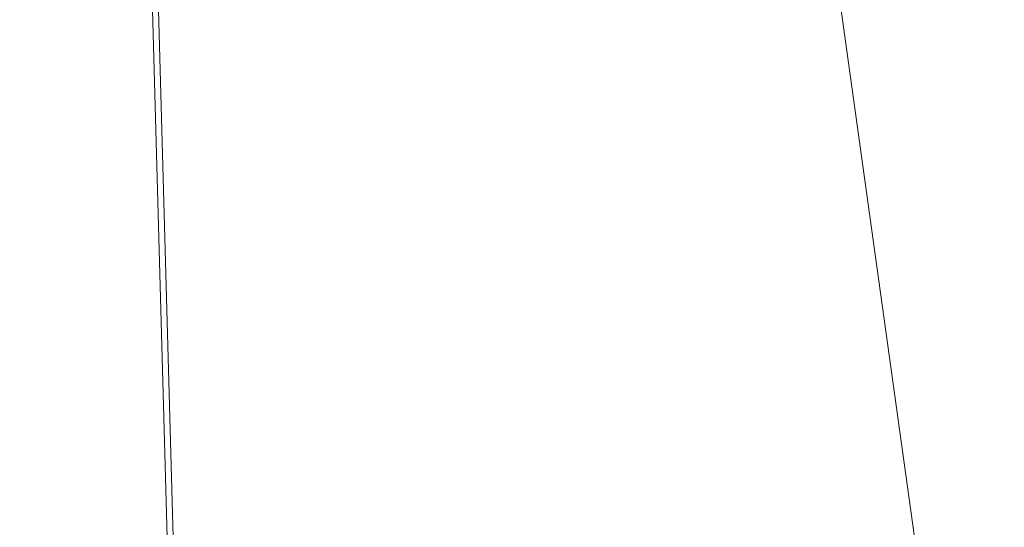
# Model space of a CAD drawing. Units: inches. Extents: x 0 to 204, y 0 to 264.
# Drawn here: x 102 to 103, y 164 to 164 of the extents above; entities that cross this region are included whole.
import ezdxf

# ---------------------------------------------------------------- set-up
doc = ezdxf.new("R2010")
doc.units = ezdxf.units.IN
doc.header["$MEASUREMENT"] = 0
doc.layers.get('0').update_dxf_attribs({"color": 10})

# ---------------------------------------------------------------- blocks, each defined once
blk = doc.blocks.new('LIDO-7-3D')
at = {"lineweight": 18}
mesh = blk.add_polyface(dxfattribs=at)
corners = [(11.12518, 8.94832, 0.95917), (5.57749, 8.93659, 0.28702), (-0.00627, 8.93267, 0.06249), (-5.59003, 8.93659, 0.28702), (-11.13772, 8.94832, 0.95917), (-11.13772, -13.05786, 1.34329), (-8.68353, -13.26568, 0.99362), (-6.21481, -13.42253, 0.73048), (-3.73563, -13.52757, 0.55464), (-1.25011, -13.58023, 0.46658), (1.23752, -13.58023, 0.46658), (3.72304, -13.52757, 0.55463), (6.20224, -13.42253, 0.73048), (8.67097, -13.26568, 0.99361), (11.12518, -13.05786, 1.34329), (2.78561, 8.93463, 0.17476), (8.35134, 8.94246, 0.6231), (-2.79815, 8.93463, 0.17476), (-8.36387, 8.94246, 0.6231)]
mesh.append_faces([[corners[k] for k in face] for face in [(11, 15, 10), (13, 16, 12), (2, 10, 15), (1, 12, 16), (9, 17, 8), (17, 9, 2), (7, 18, 6), (8, 3, 7), (10, 2, 9)]], dxfattribs={"vtx0": -1, "vtx1": -1})
mesh.append_faces([[corners[k] for k in face] for face in [(1, 11, 12), (13, 0, 16), (7, 3, 18), (11, 1, 15)]], dxfattribs={"vtx0": -1, "vtx2": -1})
mesh.append_faces([[corners[k] for k in face] for face in [(17, 3, 8), (18, 4, 6)]], dxfattribs={"vtx1": -1, "vtx2": -1})
mesh.append_faces([[corners[k] for k in face] for face in [(13, 14, 0), (4, 5, 6)]], dxfattribs={"vtx2": -1})
mesh = blk.add_polyface(dxfattribs=at)
corners = [(-11.14772, 8.94725, 0.89748), (-5.59505, 8.9355, 0.22473), (-0.00627, 8.93158), (5.58251, 8.9355, 0.22473), (11.13519, 8.94725, 0.89748), (11.13519, -13.05691, 1.28157), (8.6788, -13.2651, 0.93159), (6.20787, -13.42223, 0.66822), (3.72645, -13.52746, 0.49221), (1.2387, -13.58022, 0.40408), (-1.25118, -13.58022, 0.40408), (-3.73894, -13.52746, 0.49221), (-6.22037, -13.42223, 0.66822), (-8.69132, -13.2651, 0.93158), (-11.14772, -13.05691, 1.28157)]
mesh.append_faces([[corners[k] for k in face] for face in [(13, 1, 12), (9, 2, 8), (8, 3, 7)]], dxfattribs={"vtx0": -1, "vtx1": -1})
mesh.append_faces([[corners[k] for k in face] for face in [(13, 0, 1), (2, 10, 11), (11, 1, 2), (8, 2, 3), (3, 6, 7), (2, 9, 10)]], dxfattribs={"vtx0": -1, "vtx2": -1})
mesh.append_faces([[corners[k] for k in face] for face in [(14, 0, 13), (5, 6, 4)]], dxfattribs={"vtx1": -1})
mesh.append_faces([[corners[k] for k in face] for face in [(11, 12, 1), (3, 4, 6)]], dxfattribs={"vtx1": -1, "vtx2": -1})

msp = doc.modelspace()

# ---------------------------------------------------------------- linework, layer by layer
at = {"lineweight": 18, "invisible_edges": 15}
for points in [[(102.72505, 166.2711, 29.60061), (101.38691, 158.3364, 29.6702), (102.56272, 157.95821, 29.71569)], [(102.56272, 157.95821, 29.71569), (103.63846, 157.85127, 29.76467), (102.72505, 166.2711, 29.60061)], [(102.71449, 158.01615, 29.32084), (101.54, 158.33105, 29.27107), (102.91255, 166.2644, 29.10065)], [(102.71449, 158.01615, 29.32084), (102.91255, 166.2644, 29.10065), (103.83993, 158.24102, 29.3635)], [(102.72505, 165.25938, 23.60061), (101.38691, 157.32468, 23.6702), (102.56272, 156.94648, 23.71569)], [(102.56272, 156.94648, 23.71569), (103.63846, 156.83955, 23.76467), (102.72505, 165.25938, 23.60061)], [(102.71449, 157.00443, 23.32084), (101.54, 157.31932, 23.27107), (102.91255, 165.25267, 23.10065)], [(102.71449, 157.00443, 23.32084), (102.91255, 165.25267, 23.10065), (103.83993, 157.2293, 23.3635)], [(102.29535, 164.20569, 14.49958), (102.13785, 164.12409, 14.49999), (102.47265, 165.21291, 14.49451)], [(101.40858, 156.82097, 17.67012), (102.71706, 156.05795, 17.72584), (102.72505, 165.04283, 17.60061)], [(102.7727, 156.30524, 17.32561), (101.54, 156.72804, 17.27107), (102.91255, 165.03643, 17.10065)], [(102.72505, 165.04283, 17.60061), (102.71706, 156.05795, 17.72584), (104.71179, 156.57524, 17.81135)], [(103.87541, 156.03833, 17.38391), (102.7727, 156.30524, 17.32561), (102.91255, 165.03643, 17.10065)], [(102.15943, 164.71436, 32.47263), (102.28116, 164.8675, 33.94233), (103.36642, 164.44107, 32.94607)], [(101.97588, 164.50259, 28.74286), (101.55116, 164.73228, 31.16109), (103.12147, 164.22101, 29.59686)], [(102.15943, 164.71436, 32.47263), (103.24394, 164.33104, 31.27147), (101.55116, 164.73228, 31.16109)], [(101.2976, 164.69405, 28.31917), (100.54085, 164.208, 26.17727), (102.38983, 163.7493, 25.79417)], [(102.99744, 164.45015, 23.83239), (103.0835, 164.68588, 24.12053), (102.99046, 164.52133, 22.99772)], [(101.97588, 164.50259, 28.74286), (102.99899, 164.22948, 27.92343), (101.1609, 164.67262, 27.62064)], [(102.74375, 164.44702, 16.88236), (102.79751, 164.61618, 16.89111), (102.7356, 164.53608, 15.90119)], [(102.79751, 164.61618, 16.89111), (102.74375, 164.44702, 16.88236), (102.82423, 164.58557, 17.8763)], [(103.21758, 163.88086, 26.11686), (102.1287, 164.33147, 26.93071), (102.47515, 164.58462, 28.35194)], [(102.54637, 164.58634, 11.15643), (102.70268, 164.52845, 10.7914), (102.6252, 164.45849, 12.39135)], [(102.82717, 164.49026, 18.77735), (102.82423, 164.58557, 17.8763), (102.74044, 164.34363, 17.68092)], [(102.82423, 164.58557, 17.8763), (102.74375, 164.44702, 16.88236), (102.74044, 164.34363, 17.68092)], [(102.44551, 164.51343, 15.16917), (102.51597, 164.56967, 15.86717), (102.45017, 164.42664, 15.58803)], [(102.51597, 164.56967, 15.86717), (102.5093, 164.42333, 16.41967), (102.45017, 164.42664, 15.58803)], [(102.57383, 164.57258, 16.67172), (102.5093, 164.42333, 16.41967), (102.51597, 164.56967, 15.86717)], [(102.5093, 164.42333, 16.41967), (102.57383, 164.57258, 16.67172), (102.58253, 164.47216, 17.28278)], [(102.34874, 164.29168, 16.85853), (101.43906, 164.55963, 17.47588), (101.51244, 164.39081, 15.80487)], [(102.61236, 164.55692, 19.79902), (102.62409, 164.45639, 19.21423), (102.69053, 164.51653, 19.61032)], [(102.83167, 164.25863, 20.9235), (102.97544, 164.55942, 22.24119), (102.90618, 164.48965, 20.94508)], [(102.97544, 164.55942, 22.24119), (102.83167, 164.25863, 20.9235), (102.89948, 164.36437, 21.8658)], [(102.89948, 164.36437, 21.8658), (102.99046, 164.52133, 22.99772), (102.97544, 164.55942, 22.24119)], [(102.65239, 164.49421, 16.98282), (102.45754, 164.55116, 15.72054), (102.68125, 164.43456, 15.95029)], [(102.45754, 164.55116, 15.72054), (102.58514, 164.43277, 14.25), (102.68125, 164.43456, 15.95029)], [(102.7013, 164.4163, 15.99421), (102.7356, 164.53608, 15.90119), (102.66552, 164.50751, 14.25)], [(102.7013, 164.4163, 15.99421), (102.74375, 164.44702, 16.88236), (102.7356, 164.53608, 15.90119)], [(103.08315, 164.27238, 23.10489), (103.23066, 164.53816, 24.55068), (102.99744, 164.45015, 23.83239)], [(103.23066, 164.53816, 24.55068), (103.08315, 164.27238, 23.10489), (103.27484, 164.28155, 23.44649)], [(105.20117, 164.52627, 17.43437), (102.2599, 164.47754, 17.37607), (103.62796, 164.35908, 17.25571)], [(102.4398, 164.5255, 13.21881), (102.6252, 164.45849, 12.39135), (102.60794, 164.43522, 13.31937)], [(102.4398, 164.5255, 13.21881), (102.60794, 164.43522, 13.31937), (102.58559, 164.43263, 14.25)], [(102.6252, 164.45849, 12.39135), (102.70268, 164.52845, 10.7914), (102.77142, 164.44668, 11.69484)], [(102.76783, 164.52564, 17.93569), (102.65239, 164.49421, 16.98282), (102.81093, 164.43912, 16.89273)], [(102.70268, 164.52845, 10.7914), (102.84005, 164.52253, 10.33645), (102.77142, 164.44668, 11.69484)], [(102.81093, 164.43912, 16.89273), (102.91582, 164.51232, 18.32115), (102.76783, 164.52564, 17.93569)], [(102.58253, 164.47216, 17.28278), (102.64492, 164.51868, 18.0544), (102.55524, 164.41288, 17.40671)], [(102.62409, 164.45639, 19.21423), (102.68111, 164.48609, 19.21124), (102.69053, 164.51653, 19.61032)], [(102.77142, 164.44668, 11.69484), (102.84005, 164.52253, 10.33645), (102.95717, 164.46416, 10.59423)], [(102.99046, 164.52133, 22.99772), (102.89948, 164.36437, 21.8658), (102.86301, 164.24187, 21.94141)], [(102.99046, 164.52133, 22.99772), (102.86301, 164.24187, 21.94141), (102.90285, 164.28805, 22.6408)], [(102.91582, 164.51232, 18.32115), (103.00673, 164.43277, 17.70894), (103.16143, 164.52093, 19.1799)], [(103.20476, 164.37388, 17.7508), (103.16143, 164.52093, 19.1799), (103.00673, 164.43277, 17.70894)], [(102.23403, 164.4012, 19.82409), (102.64352, 164.513, 21.9148), (100.68666, 164.49474, 21.26617)], [(102.64352, 164.513, 21.9148), (102.23403, 164.4012, 19.82409), (104.73575, 164.40257, 21.10812)], [(102.36884, 164.43995, 14.4984), (102.44551, 164.51343, 15.16917), (102.45017, 164.42664, 15.58803)], [(102.91582, 164.51232, 18.32115), (102.81093, 164.43912, 16.89273), (103.00673, 164.43277, 17.70894)], [(103.14365, 164.46579, 9.91553), (103.27723, 164.50151, 9.17244), (103.30547, 164.35254, 10.62345)], [(102.34492, 164.30064, 17.12566), (101.12847, 164.48245, 17.2889), (103.14472, 164.49346, 17.30057)], [(105.23245, 164.27608, 17.16524), (102.34492, 164.30064, 17.12566), (103.14472, 164.49346, 17.30057)], [(102.61913, 164.42175, 18.81545), (102.60446, 164.39075, 18.27157), (102.66372, 164.49936, 18.62015)], [(102.66372, 164.49936, 18.62015), (102.68111, 164.48609, 19.21124), (102.61913, 164.42175, 18.81545)], [(102.81093, 164.43912, 16.89273), (102.65239, 164.49421, 16.98282), (102.68125, 164.43456, 15.95029)], [(102.68111, 164.48609, 19.21124), (102.62409, 164.45639, 19.21423), (102.61913, 164.42175, 18.81545)], [(102.7766, 164.28637, 19.16467), (102.82717, 164.49026, 18.77735), (102.74044, 164.34363, 17.68092)], [(102.85843, 164.47359, 19.77534), (102.82717, 164.49026, 18.77735), (102.7766, 164.28637, 19.16467)], [(102.81957, 164.3028, 20.20104), (102.83167, 164.25863, 20.9235), (102.90618, 164.48965, 20.94508)], [(102.85843, 164.47359, 19.77534), (102.81957, 164.3028, 20.20104), (102.90618, 164.48965, 20.94508)], [(100.18445, 164.2825, 17.11199), (101.12847, 164.48245, 17.2889), (102.34492, 164.30064, 17.12566)], [(103.62796, 164.35908, 17.25571), (102.2599, 164.47754, 17.37607), (101.90839, 164.2951, 17.20083)], [(102.58253, 164.47216, 17.28278), (102.49027, 164.36108, 16.67993), (102.5093, 164.42333, 16.41967)], [(102.81957, 164.3028, 20.20104), (102.85843, 164.47359, 19.77534), (102.7766, 164.28637, 19.16467)], [(102.95717, 164.46416, 10.59423), (102.92162, 164.39838, 11.71574), (102.77142, 164.44668, 11.69484)], [(103.09243, 164.35508, 11.53891), (102.92162, 164.39838, 11.71574), (102.95717, 164.46416, 10.59423)], [(102.95717, 164.46416, 10.59423), (103.14365, 164.46579, 9.91553), (103.09243, 164.35508, 11.53891)], [(103.09243, 164.35508, 11.53891), (103.14365, 164.46579, 9.91553), (103.30547, 164.35254, 10.62345)], [(102.62409, 164.45639, 19.21423), (102.52364, 164.43065, 18.81445), (102.61913, 164.42175, 18.81545)], [(102.6111, 164.4574, 18.0315), (102.60446, 164.39075, 18.27157), (102.56678, 164.35079, 17.81957)], [(102.6252, 164.45849, 12.39135), (102.73428, 164.40226, 13.03849), (102.60794, 164.43522, 13.31937)], [(102.6252, 164.45849, 12.39135), (102.77142, 164.44668, 11.69484), (102.73428, 164.40226, 13.03849)], [(102.74375, 164.44702, 16.88236), (102.7013, 164.4163, 15.99421), (102.68463, 164.26987, 16.7963)], [(102.74375, 164.44702, 16.88236), (102.68463, 164.26987, 16.7963), (102.74044, 164.34363, 17.68092)], [(102.77142, 164.44668, 11.69484), (102.92162, 164.39838, 11.71574), (102.73428, 164.40226, 13.03849)], [(102.73428, 164.40226, 13.03849), (102.58559, 164.43263, 14.25), (102.60794, 164.43522, 13.31937)], [(102.78539, 164.38281, 15.32861), (102.81093, 164.43912, 16.89273), (102.68125, 164.43456, 15.95029)], [(102.81093, 164.43912, 16.89273), (102.78539, 164.38281, 15.32861), (102.9242, 164.35639, 15.89708)], [(102.81093, 164.43912, 16.89273), (102.9242, 164.35639, 15.89708), (103.02002, 164.36606, 16.76165)], [(102.81093, 164.43912, 16.89273), (103.02002, 164.36606, 16.76165), (103.00673, 164.43277, 17.70894)], [(102.52364, 164.43065, 18.81445), (102.57076, 164.37284, 18.40888), (102.61913, 164.42175, 18.81545)], [(102.58514, 164.43277, 14.25), (102.78539, 164.38281, 15.32861), (102.68125, 164.43456, 15.95029)], [(103.02002, 164.36606, 16.76165), (103.20476, 164.37388, 17.7508), (103.00673, 164.43277, 17.70894)], [(102.86173, 164.41932, 17.8759), (104.7304, 164.41095, 19.49201), (102.23403, 164.4012, 19.82409)], [(102.45017, 164.42664, 15.58803), (102.36032, 164.25748, 15.22636), (102.33509, 164.33237, 14.49894)], [(102.4253, 164.30928, 15.95314), (102.45017, 164.42664, 15.58803), (102.5093, 164.42333, 16.41967)], [(102.61913, 164.42175, 18.81545), (102.57076, 164.37284, 18.40888), (102.60446, 164.39075, 18.27157)], [(102.35174, 164.41548, 36.38458), (102.04812, 164.08654, 34.15616), (103.27018, 163.94046, 34.95024)], [(102.46806, 164.26015, 16.85207), (102.55847, 164.41545, 17.44285), (102.47959, 164.27327, 17.24865)], [(102.56678, 164.35079, 17.81957), (102.47959, 164.27327, 17.24865), (102.55847, 164.41545, 17.44285)], [(102.63381, 164.40641, 14.25), (102.65953, 164.29532, 15.89511), (102.7013, 164.4163, 15.99421)], [(102.68463, 164.26987, 16.7963), (102.7013, 164.4163, 15.99421), (102.65953, 164.29532, 15.89511)], [(102.73428, 164.40226, 13.03849), (102.91838, 164.35106, 12.81509), (102.78466, 164.37018, 14.25)], [(102.73428, 164.40226, 13.03849), (102.92162, 164.39838, 11.71574), (102.91838, 164.35106, 12.81509)], [(102.92162, 164.39838, 11.71574), (103.09243, 164.35508, 11.53891), (102.91838, 164.35106, 12.81509)], [(103.08382, 164.18058, 28.05693), (103.14629, 164.39967, 27.93081), (103.05685, 164.24459, 27.14859)], [(103.14629, 164.39967, 27.93081), (103.08382, 164.18058, 28.05693), (103.11835, 164.13985, 28.97238)], [(103.25441, 164.34446, 27.34847), (103.14629, 164.39967, 27.93081), (103.3747, 164.29304, 28.1401)], [(102.57076, 164.37284, 18.40888), (102.53878, 164.33412, 17.99291), (102.60446, 164.39075, 18.27157)], [(102.56678, 164.35079, 17.81957), (102.60446, 164.39075, 18.27157), (102.53878, 164.33412, 17.99291)], [(102.78539, 164.38281, 15.32861), (102.98282, 164.30802, 14.25), (102.9242, 164.35639, 15.89708)], [(102.57076, 164.37284, 18.40888), (102.45163, 164.37344, 18.00922), (102.53878, 164.33412, 17.99291)], [(103.20476, 164.37388, 17.7508), (103.02002, 164.36606, 16.76165), (103.15194, 164.31942, 16.66511)], [(102.89948, 164.36437, 21.8658), (102.83167, 164.25863, 20.9235), (102.78614, 164.12389, 20.85313)], [(102.89948, 164.36437, 21.8658), (102.78614, 164.12389, 20.85313), (102.86301, 164.24187, 21.94141)], [(102.9242, 164.35639, 15.89708), (103.10422, 164.2832, 15.34548), (103.02002, 164.36606, 16.76165)], [(103.10422, 164.2832, 15.34548), (103.15194, 164.31942, 16.66511), (103.02002, 164.36606, 16.76165)], [(103.31593, 164.09218, 17.0625), (103.62796, 164.35908, 17.25571), (101.90839, 164.2951, 17.20083)], [(104.17255, 163.43239, 26.22458), (102.78727, 164.35482, 28.42076), (102.38983, 163.7493, 25.79417)], [(103.09243, 164.35508, 11.53891), (103.10814, 164.28198, 13.15596), (102.91838, 164.35106, 12.81509)], [(102.9242, 164.35639, 15.89708), (102.98282, 164.30802, 14.25), (103.10422, 164.2832, 15.34548)], [(103.22733, 164.309, 11.60233), (103.09243, 164.35508, 11.53891), (103.30547, 164.35254, 10.62345)], [(103.10814, 164.28198, 13.15596), (103.09243, 164.35508, 11.53891), (103.22733, 164.309, 11.60233)], [(103.11835, 164.13985, 28.97238), (103.20998, 164.21507, 30.28251), (103.21968, 164.35478, 29.61161)], [(102.47959, 164.27327, 17.24865), (102.56678, 164.35079, 17.81957), (102.50736, 164.3013, 17.6199)], [(102.56678, 164.35079, 17.81957), (102.53878, 164.33412, 17.99291), (102.50736, 164.3013, 17.6199)], [(102.98372, 164.30774, 14.25), (102.91838, 164.35106, 12.81509), (103.10814, 164.28198, 13.15596)], [(102.37227, 164.19277, 16.01921), (102.46991, 164.34485, 16.45225), (102.40837, 164.21684, 16.46027)], [(102.46991, 164.34485, 16.45225), (102.46806, 164.26015, 16.85207), (102.40837, 164.21684, 16.46027)], [(102.50736, 164.3013, 17.6199), (102.41563, 164.34483, 17.60661), (102.44642, 164.27281, 17.41771)], [(102.50736, 164.3013, 17.6199), (102.53878, 164.33412, 17.99291), (102.41563, 164.34483, 17.60661)], [(102.74044, 164.34363, 17.68092), (102.68463, 164.26987, 16.7963), (102.70775, 164.2045, 17.99098)], [(102.7766, 164.28637, 19.16467), (102.74044, 164.34363, 17.68092), (102.70775, 164.2045, 17.99098)], [(102.1287, 164.33147, 26.93071), (103.21758, 163.88086, 26.11686), (102.32066, 163.92425, 25.47136)], [(102.43398, 164.31621, 16.0503), (102.37227, 164.19277, 16.01921), (102.37076, 164.19837, 15.66742)], [(102.41262, 164.23224, 16.85708), (102.44642, 164.27281, 17.41771), (102.38091, 164.31724, 17.21828)], [(103.25297, 164.23552, 15.30267), (103.15194, 164.31942, 16.66511), (103.10422, 164.2832, 15.34548)], [(103.10814, 164.28198, 13.15596), (103.22733, 164.309, 11.60233), (103.27773, 164.2517, 12.44288)], [(100.18445, 164.2825, 17.11199), (102.34492, 164.30064, 17.12566), (101.97388, 164.04602, 16.9672)], [(103.79297, 164.14303, 17.01969), (101.97388, 164.04602, 16.9672), (102.34492, 164.30064, 17.12566)], [(105.23245, 164.27608, 17.16524), (103.79297, 164.14303, 17.01969), (102.34492, 164.30064, 17.12566)], [(102.50736, 164.3013, 17.6199), (102.44642, 164.27281, 17.41771), (102.47959, 164.27327, 17.24865)], [(102.6909, 164.04622, 18.90557), (102.75982, 164.13673, 20.01201), (102.81957, 164.3028, 20.20104)], [(102.6909, 164.04622, 18.90557), (102.81957, 164.3028, 20.20104), (102.7766, 164.28637, 19.16467)], [(102.83167, 164.25863, 20.9235), (102.81957, 164.3028, 20.20104), (102.75982, 164.13673, 20.01201)], [(103.31593, 164.09218, 17.0625), (101.90839, 164.2951, 17.20083), (101.29621, 164.06956, 17.04991)], [(102.65953, 164.29532, 15.89511), (102.57199, 164.20933, 14.25), (102.57925, 164.0929, 15.44472)], [(102.65953, 164.29532, 15.89511), (102.57925, 164.0929, 15.44472), (102.64551, 164.1431, 16.82107)], [(102.68463, 164.26987, 16.7963), (102.65953, 164.29532, 15.89511), (102.64551, 164.1431, 16.82107)], [(102.7766, 164.28637, 19.16467), (102.70775, 164.2045, 17.99098), (102.6909, 164.04622, 18.90557)], [(102.98309, 164.05235, 21.73117), (103.08315, 164.27238, 23.10489), (102.90285, 164.28805, 22.6408)], [(103.08315, 164.27238, 23.10489), (103.15912, 164.09793, 22.31097), (103.27484, 164.28155, 23.44649)], [(103.25297, 164.23552, 15.30267), (103.10422, 164.2832, 15.34548), (103.18187, 164.24558, 14.25)], [(103.10814, 164.28198, 13.15596), (103.27773, 164.2517, 12.44288), (103.22465, 164.24131, 13.34145)], [(103.18279, 164.24529, 14.25), (103.10814, 164.28198, 13.15596), (103.22465, 164.24131, 13.34145)], [(102.46806, 164.26015, 16.85207), (102.47959, 164.27327, 17.24865), (102.41262, 164.23224, 16.85708)], [(102.44642, 164.27281, 17.41771), (102.41262, 164.23224, 16.85708), (102.47959, 164.27327, 17.24865)], [(102.66105, 164.1159, 35.49232), (102.46061, 164.15639, 35.35382), (102.62742, 164.27249, 36.3345)], [(102.70775, 164.2045, 17.99098), (102.68463, 164.26987, 16.7963), (102.64551, 164.1431, 16.82107)], [(102.98309, 164.05235, 21.73117), (103.15912, 164.09793, 22.31097), (103.08315, 164.27238, 23.10489)], [(102.37076, 164.19837, 15.66742), (102.29541, 164.15323, 15.19389), (102.36467, 164.26095, 15.27494)], [(102.31147, 164.26205, 16.44162), (102.34312, 164.18905, 16.22023), (102.41262, 164.23224, 16.85708)], [(102.46806, 164.26015, 16.85207), (102.41262, 164.23224, 16.85708), (102.40837, 164.21684, 16.46027)], [(102.83167, 164.25863, 20.9235), (102.75982, 164.13673, 20.01201), (102.78614, 164.12389, 20.85313)], [(102.78614, 164.12389, 20.85313), (102.80827, 164.12596, 21.44921), (102.86301, 164.24187, 21.94141)], [(103.02306, 164.05142, 27.67086), (103.05685, 164.24459, 27.14859), (102.97935, 164.14638, 26.25)], [(103.08382, 164.18058, 28.05693), (103.05685, 164.24459, 27.14859), (103.02306, 164.05142, 27.67086)], [(102.30376, 164.16222, 15.68992), (102.34312, 164.18905, 16.22023), (102.27674, 164.23446, 16.0533)], [(102.34312, 164.18905, 16.22023), (102.40837, 164.21684, 16.46027), (102.41262, 164.23224, 16.85708)], [(102.90436, 164.23602, 26.63044), (103.00094, 164.15382, 26.94106), (102.92473, 164.20987, 26.25)], [(102.9322, 164.23409, 27.01088), (102.99556, 164.18204, 27.24376), (103.00094, 164.15382, 26.94106)], [(102.9656, 164.23179, 27.46716), (103.05523, 164.16958, 28.002), (103.04855, 164.14746, 27.64111)], [(103.04855, 164.14746, 27.64111), (102.99556, 164.18204, 27.24376), (102.9656, 164.23179, 27.46716)], [(103.05523, 164.16958, 28.002), (103.02961, 164.22736, 28.34179), (103.10219, 164.14111, 28.3432)], [(103.10219, 164.14111, 28.3432), (103.02961, 164.22736, 28.34179), (103.1163, 164.16791, 28.76647)], [(103.05703, 164.22561, 24.27215), (103.2933, 163.95771, 22.90417), (103.53519, 164.13767, 24.7049)], [(102.34312, 164.18905, 16.22023), (102.37227, 164.19277, 16.01921), (102.40837, 164.21684, 16.46027)], [(103.1163, 164.16791, 28.76647), (103.09085, 164.22313, 29.17851), (103.16492, 164.14919, 29.18181)], [(103.09085, 164.22313, 29.17851), (103.17693, 164.18337, 29.57411), (103.16492, 164.14919, 29.18181)], [(100.54085, 164.208, 26.17727), (101.20123, 163.68656, 24.49963), (102.38983, 163.7493, 25.79417)], [(102.79135, 163.99093, 34.95649), (102.66105, 164.1159, 35.49232), (102.81818, 164.21266, 36.3345)], [(103.15262, 164.03723, 30.26851), (103.20998, 164.21507, 30.28251), (103.11835, 164.13985, 28.97238)], [(102.6909, 164.04622, 18.90557), (102.70775, 164.2045, 17.99098), (102.64283, 164.01889, 17.82289)], [(102.64283, 164.01889, 17.82289), (102.70775, 164.2045, 17.99098), (102.64551, 164.1431, 16.82107)], [(102.37076, 164.19837, 15.66742), (102.30376, 164.16222, 15.68992), (102.29541, 164.15323, 15.19389)], [(102.37227, 164.19277, 16.01921), (102.30376, 164.16222, 15.68992), (102.37076, 164.19837, 15.66742)], [(102.30376, 164.16222, 15.68992), (102.37227, 164.19277, 16.01921), (102.34312, 164.18905, 16.22023)], [(102.99556, 164.18204, 27.24376), (103.03409, 164.13068, 27.30228), (103.00094, 164.15382, 26.94106)], [(102.99556, 164.18204, 27.24376), (103.04855, 164.14746, 27.64111), (103.03409, 164.13068, 27.30228)], [(103.02306, 164.05142, 27.67086), (103.11835, 164.13985, 28.97238), (103.08382, 164.18058, 28.05693)], [(101.40858, 155.94547, 17.67012), (102.71706, 155.18245, 17.72584), (102.72505, 164.16733, 17.60061)], [(102.72505, 164.16733, 17.60061), (102.71706, 155.18245, 17.72584), (104.71179, 155.69974, 17.81135)], [(102.96455, 163.99398, 35.32674), (102.79135, 163.99093, 34.95649), (102.96153, 164.16769, 36.3345)], [(103.05523, 164.16958, 28.002), (103.09135, 164.09942, 28.00228), (103.04855, 164.14746, 27.64111)], [(103.09135, 164.09942, 28.00228), (103.05523, 164.16958, 28.002), (103.10219, 164.14111, 28.3432)], [(103.10219, 164.14111, 28.3432), (103.1163, 164.16791, 28.76647), (103.14725, 164.11048, 28.78449)], [(103.14725, 164.11048, 28.78449), (103.1163, 164.16791, 28.76647), (103.16492, 164.14919, 29.18181)], [(102.7727, 155.42974, 17.32561), (101.54, 155.85254, 17.27107), (102.91255, 164.16093, 17.10065)], [(103.87541, 155.16283, 17.38391), (102.7727, 155.42974, 17.32561), (102.91255, 164.16093, 17.10065)], [(102.23117, 163.87936, 35.18028), (102.38193, 164.15784, 36.37588), (102.27605, 164.01805, 35.17851)], [(102.28824, 164.13804, 34.65693), (102.46061, 164.15639, 35.35382), (102.38693, 164.03623, 34.38943)], [(102.38693, 164.03623, 34.38943), (102.46061, 164.15639, 35.35382), (102.52485, 164.01207, 34.52713)], [(102.46061, 164.15639, 35.35382), (102.66105, 164.1159, 35.49232), (102.52485, 164.01207, 34.52713)], [(103.00094, 164.15382, 26.94106), (102.9868, 164.07924, 26.6317), (102.96314, 164.13673, 26.25)], [(103.01471, 164.07737, 27.0134), (103.00094, 164.15382, 26.94106), (103.03409, 164.13068, 27.30228)], [(103.30063, 163.82263, 16.87696), (101.97388, 164.04602, 16.9672), (103.79297, 164.14303, 17.01969)], [(102.57925, 164.0929, 15.44472), (102.59596, 163.9835, 16.84452), (102.64551, 164.1431, 16.82107)], [(102.64283, 164.01889, 17.82289), (102.64551, 164.1431, 16.82107), (102.59596, 163.9835, 16.84452)], [(102.97935, 164.14638, 26.25), (102.9598, 163.85945, 27.61811), (103.02306, 164.05142, 27.67086)], [(103.03409, 164.13068, 27.30228), (103.04855, 164.14746, 27.64111), (103.06367, 164.09582, 27.61288)], [(103.04855, 164.14746, 27.64111), (103.09135, 164.09942, 28.00228), (103.06367, 164.09582, 27.61288)], [(103.171, 164.06693, 29.15013), (103.14725, 164.11048, 28.78449), (103.16492, 164.14919, 29.18181)], [(102.28824, 164.13804, 34.65693), (102.38693, 164.03623, 34.38943), (102.27599, 163.90001, 32.96961)], [(102.68875, 163.96698, 19.54061), (102.78614, 164.12389, 20.85313), (102.75982, 164.13673, 20.01201)], [(102.75982, 164.13673, 20.01201), (102.6909, 164.04622, 18.90557), (102.68875, 163.96698, 19.54061)], [(103.11835, 164.13985, 28.97238), (103.02306, 164.05142, 27.67086), (103.03442, 163.90363, 28.79622)], [(103.03442, 163.90363, 28.79622), (103.15262, 164.03723, 30.26851), (103.11835, 164.13985, 28.97238)], [(103.11927, 164.09142, 28.37064), (103.09135, 164.09942, 28.00228), (103.10219, 164.14111, 28.3432)], [(103.10219, 164.14111, 28.3432), (103.14725, 164.11048, 28.78449), (103.11927, 164.09142, 28.37064)], [(103.03409, 164.13068, 27.30228), (103.06367, 164.09582, 27.61288), (103.04263, 164.07551, 27.39509)], [(102.78614, 164.12389, 20.85313), (102.68875, 163.96698, 19.54061), (102.71368, 163.96386, 20.25762)], [(102.80827, 164.12596, 21.44921), (102.88246, 163.88387, 20.41645), (102.98309, 164.05235, 21.73117)], [(102.79135, 163.99093, 34.95649), (102.52485, 164.01207, 34.52713), (102.66105, 164.1159, 35.49232)], [(103.13752, 164.06917, 28.69235), (103.11927, 164.09142, 28.37064), (103.14725, 164.11048, 28.78449)], [(103.10891, 163.92073, 21.1574), (103.15912, 164.09793, 22.31097), (102.98309, 164.05235, 21.73117)], [(103.06367, 164.09582, 27.61288), (103.09135, 164.09942, 28.00228), (103.07055, 164.07364, 27.77679)], [(103.10404, 164.07141, 28.23457), (103.09135, 164.09942, 28.00228), (103.11927, 164.09142, 28.37064)], [(103.29415, 163.98423, 21.90525), (103.15912, 164.09793, 22.31097), (103.10891, 163.92073, 21.1574)], [(103.31593, 164.09218, 17.0625), (101.29621, 164.06956, 17.04991), (103.29461, 163.80352, 16.93646)], [(102.04812, 164.08654, 34.15616), (101.62353, 163.87662, 32.21102), (103.11059, 163.61339, 33.06365)], [(102.53973, 163.9022, 16.00625), (102.57925, 164.0929, 15.44472), (102.51017, 164.01225, 14.25)], [(102.53973, 163.9022, 16.00625), (102.59596, 163.9835, 16.84452), (102.57925, 164.0929, 15.44472)], [(102.97783, 163.90266, 27.15639), (102.92034, 163.95827, 26.25), (103.02028, 164.07705, 27.08948)], [(103.08168, 164.07299, 27.92896), (103.04664, 163.89954, 28.06733), (102.97783, 163.90266, 27.15639)], [(103.08168, 164.07299, 27.92896), (103.10443, 163.94501, 28.67393), (103.04664, 163.89954, 28.06733)], [(101.29621, 164.06956, 17.04991), (101.02567, 163.81034, 16.93864), (103.29461, 163.80352, 16.93646)], [(103.08412, 163.77176, 22.20763), (103.1771, 164.06556, 22.51682), (103.02543, 163.71045, 21.33645)], [(103.16902, 164.06192, 12.92142), (103.04804, 164.00339, 13.34653), (103.17415, 163.88228, 13.39182)], [(103.18191, 163.9402, 23.36217), (103.1771, 164.06556, 22.51682), (103.08412, 163.77176, 22.20763)], [(103.18896, 163.96794, 29.85132), (103.10443, 163.94501, 28.67393), (103.20449, 164.06488, 29.60792)], [(101.97388, 164.04602, 16.9672), (103.30063, 163.82263, 16.87696), (101.02567, 163.79106, 16.86733)], [(102.61769, 163.88606, 18.28846), (102.6909, 164.04622, 18.90557), (102.64283, 164.01889, 17.82289)], [(102.68875, 163.96698, 19.54061), (102.6909, 164.04622, 18.90557), (102.61769, 163.88606, 18.28846)], [(102.98309, 164.05235, 21.73117), (102.88246, 163.88387, 20.41645), (103.10891, 163.92073, 21.1574)], [(103.03442, 163.90363, 28.79622), (103.02306, 164.05142, 27.67086), (102.9598, 163.85945, 27.61811)]]:
    msp.add_3dface(points, dxfattribs=at)

# ---------------------------------------------------------------- block references
msp.add_blockref('LIDO-7-3D', (96.73132, 160.57447, 14.05631))

doc.saveas('drawing.dxf')
